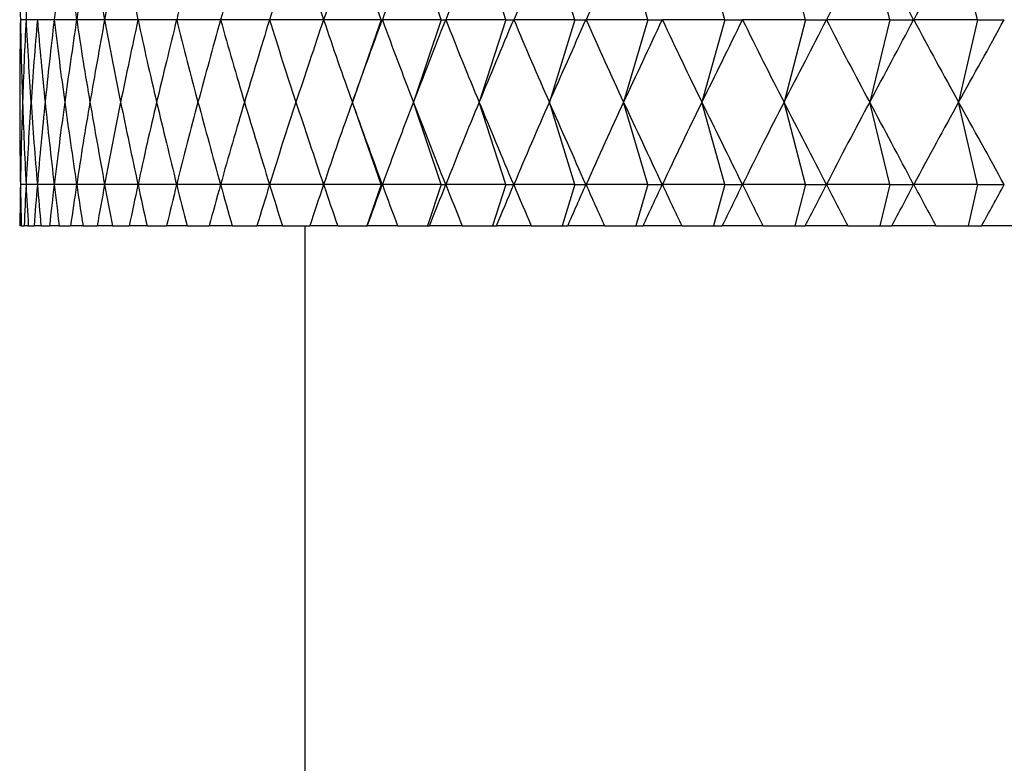
# Model space of a CAD drawing. Units: millimetres. Extents: x 5 to 995, y 5 to 995.
# Drawn here: x 812 to 814, y 532 to 534 of the extents above; entities that cross this region are included whole.
import ezdxf

# ---------------------------------------------------------------- set-up
doc = ezdxf.new("R2010")
doc.units = ezdxf.units.MM

msp = doc.modelspace()

# ---------------------------------------------------------------- linework, layer by layer
at = {"color": 7, "linetype": 'Continuous', "lineweight": 25}
for p, q in [((812.6869, 534.2712), (812.617, 534.4712)), ((812.8327, 534.2712), (812.7653, 534.4712)), ((812.9894, 534.2712), (812.9247, 534.4712)), ((813.1566, 534.2712), (813.0947, 534.4712)), ((813.3338, 534.2712), (813.2749, 534.4712)), ((813.5205, 534.2712), (813.4647, 534.4712)), ((813.7162, 534.2712), (813.6638, 534.4712)), ((813.9204, 534.2712), (813.8715, 534.4712)), ((814.1326, 534.2712), (814.0872, 534.4712)), ((811.8258, 534.2712), (811.8121, 534.2712)), ((811.8531, 534.2712), (811.8258, 534.2712)), ((811.8941, 534.2712), (811.8532, 534.2712)), ((811.9485, 534.2712), (811.8942, 534.2712)), ((812.0162, 534.2712), (811.9486, 534.2712)), ((812.0971, 534.2712), (812.0164, 534.2712)), ((812.1909, 534.2712), (812.0973, 534.2712)), ((812.2973, 534.2712), (812.1911, 534.2712)), ((812.4162, 534.2712), (812.2976, 534.2712)), ((812.547, 534.2712), (812.4164, 534.2712)), ((812.6869, 534.2712), (812.5473, 534.2712)), ((812.6869, 534.2712), (812.617, 534.0712)), ((812.6869, 534.2712), (812.6896, 534.2712)), ((812.8327, 534.2712), (812.6899, 534.2712)), ((812.8327, 534.2712), (812.7653, 534.0712)), ((812.8327, 534.2712), (812.8435, 534.2712)), ((812.9894, 534.2712), (812.8438, 534.2712)), ((812.9894, 534.2712), (812.9247, 534.0712)), ((812.9894, 534.2712), (813.0082, 534.2712)), ((813.1566, 534.2712), (813.0085, 534.2712)), ((813.1566, 534.2712), (813.0947, 534.0712)), ((813.1566, 534.2712), (813.1833, 534.2712)), ((813.3338, 534.2712), (813.1837, 534.2712)), ((813.3338, 534.2712), (813.2749, 534.0712)), ((813.3338, 534.2712), (813.3684, 534.2712)), ((813.5205, 534.2712), (813.3688, 534.2712)), ((813.5205, 534.2712), (813.4647, 534.0712)), ((813.5205, 534.2712), (813.5629, 534.2712)), ((813.7162, 534.2712), (813.5634, 534.2712)), ((813.7162, 534.2712), (813.6638, 534.0712)), ((813.7162, 534.2712), (813.7664, 534.2712)), ((813.9204, 534.2712), (813.7668, 534.2712)), ((813.9204, 534.2712), (813.8715, 534.0712)), ((813.9204, 534.2712), (813.9781, 534.2712)), ((814.1326, 534.2712), (813.9786, 534.2712)), ((814.1326, 534.2712), (814.0872, 534.0712)), ((814.1326, 534.2712), (814.1977, 534.2712)), ((812.6869, 533.8712), (812.617, 534.0712)), ((812.8327, 533.8712), (812.7653, 534.0712)), ((812.9894, 533.8712), (812.9247, 534.0712)), ((813.1566, 533.8712), (813.0947, 534.0712)), ((813.3338, 533.8712), (813.2749, 534.0712)), ((813.5205, 533.8712), (813.4647, 534.0712)), ((813.7162, 533.8712), (813.6638, 534.0712)), ((813.9204, 533.8712), (813.8715, 534.0712)), ((814.1326, 533.8712), (814.0872, 534.0712)), ((811.8258, 533.8712), (811.8121, 533.8712)), ((811.8531, 533.8712), (811.8258, 533.8712)), ((811.8941, 533.8712), (811.8532, 533.8712)), ((811.9485, 533.8712), (811.8942, 533.8712)), ((812.0162, 533.8712), (811.9486, 533.8712)), ((812.0971, 533.8712), (812.0164, 533.8712)), ((812.1909, 533.8712), (812.0973, 533.8712)), ((812.2973, 533.8712), (812.1911, 533.8712)), ((812.4162, 533.8712), (812.2976, 533.8712)), ((812.547, 533.8712), (812.4164, 533.8712)), ((812.6869, 533.8712), (812.5473, 533.8712)), ((812.6869, 533.8712), (812.652, 533.7712)), ((812.6869, 533.8712), (812.6896, 533.8712)), ((812.8327, 533.8712), (812.6899, 533.8712)), ((812.8327, 533.8712), (812.799, 533.7712)), ((812.8327, 533.8712), (812.8435, 533.8712)), ((812.9894, 533.8712), (812.8438, 533.8712)), ((812.9894, 533.8712), (812.957, 533.7712)), ((812.9894, 533.8712), (813.0082, 533.8712)), ((813.1566, 533.8712), (813.0085, 533.8712)), ((813.1566, 533.8712), (813.1256, 533.7712)), ((813.1566, 533.8712), (813.1833, 533.8712)), ((813.3338, 533.8712), (813.1837, 533.8712)), ((813.3338, 533.8712), (813.3043, 533.7712)), ((813.3338, 533.8712), (813.3684, 533.8712)), ((813.5205, 533.8712), (813.3688, 533.8712)), ((813.5205, 533.8712), (813.4926, 533.7712)), ((813.5205, 533.8712), (813.5629, 533.8712)), ((813.7162, 533.8712), (813.5634, 533.8712)), ((813.7162, 533.8712), (813.69, 533.7712)), ((813.7162, 533.8712), (813.7664, 533.8712)), ((813.9204, 533.8712), (813.7668, 533.8712)), ((813.9204, 533.8712), (813.896, 533.7712)), ((813.9204, 533.8712), (813.9781, 533.8712)), ((814.1326, 533.8712), (813.9786, 533.8712)), ((814.1326, 533.8712), (814.1099, 533.7712)), ((814.1326, 533.8712), (814.1977, 533.8712)), ((811.8142, 533.7712), (811.8108, 533.7712)), ((811.8142, 533.7712), (811.8211, 533.7712)), ((811.8313, 533.7712), (811.8211, 533.7712)), ((811.8313, 533.7712), (811.8451, 533.7712)), ((811.8621, 533.7712), (811.8451, 533.7712)), ((811.8621, 533.7712), (811.8827, 533.7712)), ((811.9064, 533.7712), (811.8827, 533.7712)), ((811.9064, 533.7712), (811.9338, 533.7712)), ((811.9641, 533.7712), (811.9338, 533.7712)), ((811.9641, 533.7712), (811.9983, 533.7712)), ((812.0351, 533.7712), (811.9983, 533.7712)), ((812.0351, 533.7712), (812.0759, 533.7712)), ((812.1193, 533.7712), (812.0759, 533.7712)), ((812.1193, 533.7712), (812.1665, 533.7712)), ((812.2162, 533.7712), (812.1665, 533.7712)), ((812.2162, 533.7712), (812.2699, 533.7712)), ((812.3258, 533.7712), (812.2699, 533.7712)), ((812.3258, 533.7712), (812.3857, 533.7712)), ((812.4477, 533.7712), (812.3857, 533.7712)), ((812.4477, 533.7712), (812.5136, 533.7712)), ((812.5021, 533.7712), (812.5021, 529.7331)), ((812.5815, 533.7712), (812.5136, 533.7712)), ((812.5815, 533.7712), (812.652, 533.7712)), ((812.652, 533.7712), (812.6533, 533.7712)), ((812.7269, 533.7712), (812.6533, 533.7712)), ((812.7269, 533.7712), (812.799, 533.7712)), ((812.799, 533.7712), (812.8044, 533.7712)), ((812.8835, 533.7712), (812.8044, 533.7712)), ((812.8835, 533.7712), (812.957, 533.7712)), ((812.957, 533.7712), (812.9665, 533.7712)), ((813.0508, 533.7712), (812.9665, 533.7712)), ((813.0508, 533.7712), (813.1256, 533.7712)), ((813.1256, 533.7712), (813.1391, 533.7712)), ((813.2285, 533.7712), (813.1391, 533.7712)), ((813.2285, 533.7712), (813.3043, 533.7712)), ((813.3043, 533.7712), (813.3218, 533.7712)), ((813.416, 533.7712), (813.3218, 533.7712)), ((813.416, 533.7712), (813.4926, 533.7712)), ((813.4926, 533.7712), (813.5141, 533.7712)), ((813.6128, 533.7712), (813.5141, 533.7712)), ((813.6128, 533.7712), (813.69, 533.7712)), ((813.69, 533.7712), (813.7153, 533.7712)), ((813.8184, 533.7712), (813.7153, 533.7712)), ((813.8184, 533.7712), (813.896, 533.7712)), ((813.896, 533.7712), (813.9251, 533.7712)), ((814.0321, 533.7712), (813.9251, 533.7712)), ((814.0321, 533.7712), (814.1099, 533.7712)), ((814.1099, 533.7712), (814.1428, 533.7712)), ((814.2535, 533.7712), (814.1428, 533.7712))]:
    msp.add_line(p, q, dxfattribs=at)
for centre, major_axis, ratio, start_param, end_param in [((816.8104, 522.4712), (-4.3744, 14.1311), 0.171371, 0.505599, 0.531723), ((816.8104, 522.4712), (-4.1131, 14.1267), 0.201246, 0.500072, 0.526196), ((816.8104, 522.4712), (-3.804, 14.124), 0.229744, 0.496801, 0.522924), ((816.8104, 522.4712), (-4.7577, 14.1415), 0.108733, 0.522034, 0.548158), ((816.8104, 522.4712), (-3.6314, 14.1234), 0.243357, 0.496109, 0.522233), ((816.8104, 522.4712), (-4.8252, 14.1439), 0.092656, 0.527, 0.553124), ((816.8104, 522.4712), (-3.4466, 14.1233), 0.256476, 0.496092, 0.522215), ((816.8104, 522.4712), (-4.8816, 14.146), 0.076465, 0.532219, 0.558342), ((816.8104, 522.4712), (-3.0408, 14.1252), 0.280994, 0.498182, 0.524306), ((816.8104, 522.4712), (-2.8201, 14.1269), 0.292267, 0.500322, 0.526446), ((816.8104, 522.4712), (-2.5878, 14.1293), 0.302792, 0.503199, 0.529323), ((816.8104, 522.4712), (-4.9976, 14.1509), 0.010993, 0.554717, 0.580841), ((816.8104, 522.4712), (-2.3445, 14.132), 0.312502, 0.506802, 0.532926), ((816.8104, 522.4712), (-2.0906, 14.135), 0.321328, 0.511111, 0.537234), ((816.8104, 522.4712), (-1.8269, 14.1382), 0.329201, 0.516088, 0.542211), ((816.8104, 522.4712), (-1.5542, 14.1413), 0.336058, 0.521682, 0.547805), ((816.8104, 522.4712), (-1.2737, 14.1443), 0.341839, 0.527827, 0.553951), ((816.8104, 522.4712), (-0.3977, 14.1503), 0.352231, 0.548701, 0.574825), ((816.8104, 522.4712), (-4.7068, 14.1398), 0.119318, 5.658766, 5.684889), ((816.8104, 522.4712), (-0.0992, 14.1509), 0.353264, 0.556124, 0.582247), ((816.8104, 546.0712), (4.3744, 14.1311), 0.171371, 2.60987, 2.635993), ((816.8104, 546.0712), (4.2497, 14.1288), 0.186459, 2.612894, 2.639018), ((816.8104, 546.0712), (4.4875, 14.1336), 0.15602, 2.606366, 2.63249), ((816.8104, 546.0712), (4.1131, 14.1267), 0.201246, 2.615397, 2.641521), ((816.8104, 546.0712), (4.5889, 14.1363), 0.140443, 2.602429, 2.628553), ((816.8104, 546.0712), (3.9646, 14.1251), 0.21569, 2.617335, 2.643459), ((816.8104, 546.0712), (4.679, 14.1389), 0.124671, 2.598103, 2.624227), ((816.8104, 546.0712), (3.804, 14.124), 0.229744, 2.618668, 2.644792), ((816.8104, 546.0712), (4.7577, 14.1415), 0.108733, 2.593435, 2.619558), ((816.8104, 546.0712), (3.6314, 14.1234), 0.243357, 2.61936, 2.645484), ((816.8104, 546.0712), (4.8252, 14.1439), 0.092656, 2.588469, 2.614592), ((816.8104, 546.0712), (3.4466, 14.1233), 0.256476, 2.619377, 2.645501), ((816.8104, 546.0712), (4.8816, 14.146), 0.076465, 2.58325, 2.609374), ((816.8104, 546.0712), (3.2497, 14.1239), 0.269043, 2.618693, 2.644817), ((816.8104, 546.0712), (4.927, 14.1479), 0.060183, 2.577825, 2.603949), ((816.8104, 546.0712), (3.0408, 14.1252), 0.280994, 2.617287, 2.643411), ((816.8104, 546.0712), (4.9614, 14.1493), 0.04383, 2.572237, 2.598361), ((816.8104, 546.0712), (2.8201, 14.1269), 0.292267, 2.615147, 2.64127), ((816.8104, 546.0712), (4.9849, 14.1503), 0.027427, 2.566531, 2.592655), ((816.8104, 546.0712), (2.5878, 14.1293), 0.302792, 2.61227, 2.638394), ((816.8104, 546.0712), (4.9976, 14.1509), 0.010993, 2.560752, 2.586876), ((816.8104, 546.0712), (2.3445, 14.132), 0.312502, 2.608666, 2.63479), ((816.8104, 546.0712), (4.9994, 14.1509), 0.005453, 3.702118, 3.728242), ((816.8104, 546.0712), (2.0906, 14.135), 0.321328, 2.604358, 2.630482), ((816.8104, 546.0712), (4.9904, 14.1505), 0.021893, 3.707913, 3.734036), ((816.8104, 546.0712), (1.8269, 14.1382), 0.329201, 2.599381, 2.625505), ((816.8104, 546.0712), (4.9705, 14.1497), 0.038308, 3.713648, 3.739772), ((816.8104, 546.0712), (1.5542, 14.1413), 0.336058, 2.593787, 2.619911), ((816.8104, 546.0712), (4.9398, 14.1484), 0.05468, 3.719281, 3.745404), ((816.8104, 546.0712), (1.2737, 14.1443), 0.341839, 2.587642, 2.613765), ((816.8104, 546.0712), (4.8981, 14.1467), 0.070988, 3.724766, 3.750889), ((816.8104, 546.0712), (0.9865, 14.1468), 0.346489, 2.581026, 2.607149), ((816.8104, 546.0712), (4.8454, 14.1447), 0.087212, 3.730059, 3.756183), ((816.8104, 546.0712), (0.694, 14.1489), 0.349964, 2.574033, 2.600156), ((816.8104, 546.0712), (4.7817, 14.1423), 0.10333, 3.735115, 3.761239), ((816.8104, 546.0712), (0.3977, 14.1503), 0.352231, 2.566768, 2.592892), ((816.8104, 546.0712), (4.7068, 14.1398), 0.119318, 3.739889, 3.766012), ((816.8104, 546.0712), (0.0992, 14.1509), 0.353264, 2.559345, 2.585469), ((816.8104, 546.0712), (4.6206, 14.1372), 0.135149, 3.744335, 3.770459), ((816.8104, 522.0712), (-4.3744, 14.1311), 0.171371, 0.505599, 0.531723), ((816.8104, 522.0712), (-4.2497, 14.1288), 0.186459, 0.502575, 0.528698), ((816.8104, 522.0712), (-4.4875, 14.1336), 0.15602, 0.509103, 0.535227), ((816.8104, 522.0712), (-4.1131, 14.1267), 0.201246, 0.500072, 0.526196), ((816.8104, 522.0712), (-4.5889, 14.1363), 0.140443, 0.51304, 0.539164), ((816.8104, 522.0712), (-3.9646, 14.1251), 0.21569, 0.498134, 0.524258), ((816.8104, 522.0712), (-4.679, 14.1389), 0.124671, 0.517366, 0.543489), ((816.8104, 522.0712), (-3.804, 14.124), 0.229744, 0.496801, 0.522924), ((816.8104, 522.0712), (-4.7577, 14.1415), 0.108733, 0.522034, 0.548158), ((816.8104, 522.0712), (-3.6314, 14.1234), 0.243357, 0.496109, 0.522233), ((816.8104, 522.0712), (-4.8252, 14.1439), 0.092656, 0.527, 0.553124), ((816.8104, 522.0712), (-3.4466, 14.1233), 0.256476, 0.496092, 0.522215), ((816.8104, 522.0712), (-4.8816, 14.146), 0.076465, 0.532219, 0.558342), ((816.8104, 522.0712), (-3.2497, 14.1239), 0.269043, 0.496776, 0.5229), ((816.8104, 522.0712), (-4.927, 14.1479), 0.060183, 0.537644, 0.563768), ((816.8104, 522.0712), (-3.0408, 14.1252), 0.280994, 0.498182, 0.524306), ((816.8104, 522.0712), (-4.9614, 14.1493), 0.04383, 0.543232, 0.569355), ((816.8104, 522.0712), (-2.8201, 14.1269), 0.292267, 0.500322, 0.526446), ((816.8104, 522.0712), (-4.9849, 14.1503), 0.027427, 0.548938, 0.575061), ((816.8104, 522.0712), (-2.5878, 14.1293), 0.302792, 0.503199, 0.529323), ((816.8104, 522.0712), (-4.9976, 14.1509), 0.010993, 0.554717, 0.580841), ((816.8104, 522.0712), (-2.3445, 14.132), 0.312502, 0.506802, 0.532926), ((816.8104, 522.0712), (-4.9994, 14.1509), 0.005453, 5.696536, 5.72266), ((816.8104, 522.0712), (-2.0906, 14.135), 0.321328, 0.511111, 0.537234), ((816.8104, 522.0712), (-4.9904, 14.1505), 0.021893, 5.690742, 5.716865), ((816.8104, 522.0712), (-1.8269, 14.1382), 0.329201, 0.516088, 0.542211), ((816.8104, 522.0712), (-4.9705, 14.1497), 0.038308, 5.685006, 5.71113), ((816.8104, 522.0712), (-1.5542, 14.1413), 0.336058, 0.521682, 0.547805), ((816.8104, 522.0712), (-4.9398, 14.1484), 0.05468, 5.679374, 5.705497), ((816.8104, 522.0712), (-1.2737, 14.1443), 0.341839, 0.527827, 0.553951), ((816.8104, 522.0712), (-4.8981, 14.1467), 0.070988, 5.673889, 5.700012), ((816.8104, 522.0712), (-0.9865, 14.1468), 0.346489, 0.534443, 0.560567), ((816.8104, 522.0712), (-4.8454, 14.1447), 0.087212, 5.668595, 5.694719), ((816.8104, 522.0712), (-0.694, 14.1489), 0.349964, 0.541436, 0.56756), ((816.8104, 522.0712), (-4.7817, 14.1423), 0.10333, 5.663539, 5.689663), ((816.8104, 522.0712), (-0.3977, 14.1503), 0.352231, 0.548701, 0.574825), ((816.8104, 522.0712), (-4.7068, 14.1398), 0.119318, 5.658766, 5.684889), ((816.8104, 522.0712), (-0.0992, 14.1509), 0.353264, 0.556124, 0.582247), ((816.8104, 522.0712), (-4.6206, 14.1372), 0.135149, 5.654319, 5.680443), ((816.8104, 545.6712), (4.3744, 14.1311), 0.171371, 2.60987, 2.622799), ((816.8104, 545.6712), (4.2497, 14.1288), 0.186459, 2.612894, 2.625824), ((816.8104, 545.6712), (4.4875, 14.1336), 0.15602, 2.606366, 2.619295), ((816.8104, 545.6712), (4.1131, 14.1267), 0.201246, 2.615397, 2.628326), ((816.8104, 545.6712), (4.5889, 14.1363), 0.140443, 2.602429, 2.615358), ((816.8104, 545.6712), (3.9646, 14.1251), 0.21569, 2.617335, 2.630264), ((816.8104, 545.6712), (4.679, 14.1389), 0.124671, 2.598103, 2.611033), ((816.8104, 545.6712), (3.804, 14.124), 0.229744, 2.618668, 2.631597), ((816.8104, 545.6712), (4.7577, 14.1415), 0.108733, 2.593435, 2.606364), ((816.8104, 545.6712), (3.6314, 14.1234), 0.243357, 2.61936, 2.632289), ((816.8104, 545.6712), (4.8252, 14.1439), 0.092656, 2.588469, 2.601398), ((816.8104, 545.6712), (3.4466, 14.1233), 0.256476, 2.619377, 2.632306), ((816.8104, 545.6712), (4.8816, 14.146), 0.076465, 2.58325, 2.59618), ((816.8104, 545.6712), (3.2497, 14.1239), 0.269043, 2.618693, 2.631622), ((816.8104, 545.6712), (4.927, 14.1479), 0.060183, 2.577825, 2.590754), ((816.8104, 545.6712), (3.0408, 14.1252), 0.280994, 2.617287, 2.630216), ((816.8104, 545.6712), (4.9614, 14.1493), 0.04383, 2.572237, 2.585166), ((816.8104, 545.6712), (2.8201, 14.1269), 0.292267, 2.615147, 2.628076), ((816.8104, 545.6712), (4.9849, 14.1503), 0.027427, 2.566531, 2.579461), ((816.8104, 545.6712), (2.5878, 14.1293), 0.302792, 2.61227, 2.625199), ((816.8104, 545.6712), (4.9976, 14.1509), 0.010993, 2.560752, 2.573681), ((816.8104, 545.6712), (2.3445, 14.132), 0.312502, 2.608666, 2.621596), ((816.8104, 545.6712), (4.9994, 14.1509), 0.005453, 3.715313, 3.728242), ((816.8104, 545.6712), (2.0906, 14.135), 0.321328, 2.604358, 2.617287), ((816.8104, 545.6712), (4.9904, 14.1505), 0.021893, 3.721107, 3.734036), ((816.8104, 545.6712), (1.8269, 14.1382), 0.329201, 2.599381, 2.612311), ((816.8104, 545.6712), (4.9705, 14.1497), 0.038308, 3.726843, 3.739772), ((816.8104, 545.6712), (1.5542, 14.1413), 0.336058, 2.593787, 2.606716), ((816.8104, 545.6712), (4.9398, 14.1484), 0.05468, 3.732475, 3.745404), ((816.8104, 545.6712), (1.2737, 14.1443), 0.341839, 2.587642, 2.600571), ((816.8104, 545.6712), (4.8981, 14.1467), 0.070988, 3.73796, 3.750889), ((816.8104, 545.6712), (0.9865, 14.1468), 0.346489, 2.581026, 2.593955), ((816.8104, 545.6712), (4.8454, 14.1447), 0.087212, 3.743253, 3.756183), ((816.8104, 545.6712), (0.694, 14.1489), 0.349964, 2.574033, 2.586962), ((816.8104, 545.6712), (4.7817, 14.1423), 0.10333, 3.748309, 3.761239), ((816.8104, 545.6712), (0.3977, 14.1503), 0.352231, 2.566768, 2.579697), ((816.8104, 545.6712), (4.7068, 14.1398), 0.119318, 3.753083, 3.766012), ((816.8104, 545.6712), (0.0992, 14.1509), 0.353264, 2.559345, 2.572275), ((816.8104, 545.6712), (4.6206, 14.1372), 0.135149, 3.757529, 3.770459)]:
    msp.add_ellipse(centre, major_axis=major_axis, ratio=ratio, start_param=start_param, end_param=end_param, dxfattribs=at)

doc.saveas('drawing.dxf')
